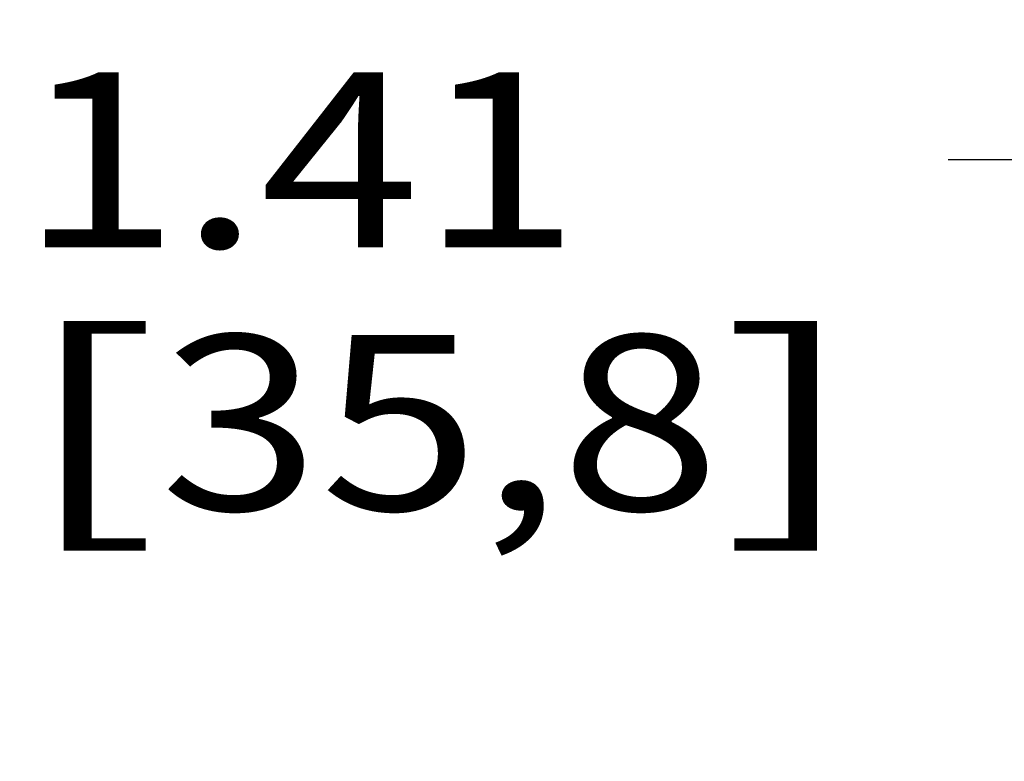
# Model space of a CAD drawing. Units: inches. Extents: x 0 to 17, y 0 to 11.
# Drawn here: x 10.7 to 11.6, y 5.3 to 6 of the extents above; entities that cross this region are included whole.
import ezdxf
from ezdxf.enums import TextEntityAlignment as Align

# ---------------------------------------------------------------- set-up
doc = ezdxf.new("R2010")
doc.units = ezdxf.units.IN
doc.header["$LTSCALE"] = 0.935
doc.header["$MEASUREMENT"] = 0
doc.layers.get('0').update_dxf_attribs({"linetype": 'CONTINUOUS'})
doc.styles.get("Standard").update_dxf_attribs({"font": 'bluprnt.ttf'})
doc.dimstyles.new('DIMSTYLE_1', dxfattribs={"dimtxt": 0.15625, "dimasz": 0.1875, "dimexe": 0.125, "dimexo": 0.0625, "dimgap": 0.078125, "dimtad": 0, "dimtih": 1, "dimtoh": 1, "dimlfac": 2, "dimzin": 4, "dimdsep": 46, "dimtxsty": 'Standard', "dimblk": 'CLOSED', "dimblk1": 'CLOSED', "dimblk2": 'CLOSED', "dimcen": 0.09, "dimadec": 3, "dimazin": 1, "dimtfac": 1, "dimtdec": 3, "dimtofl": 0, "dimtmove": 0, "dimatfit": 3, "dimldrblk": 'CLOSED', "dimfxl": 0, "dimtolj": 1, "dimtzin": 4, "dimarcsym": 0})

# ---------------------------------------------------------------- blocks, each defined once
blk = doc.blocks.new('_CLOSED')
at = {"color": 0, "linetype": 'ByBlock'}
for p, q in [((0, 0), (-1, 0.1667)), ((-1, 0.1667), (-1, -0.1667)), ((-1, -0.1667), (0, 0)), ((-1, 0), (0, 0))]:
    blk.add_line(p, q, dxfattribs=at)
blk = doc.blocks.new('*D4')
at = {"color": 7, "linetype": 'Continuous'}
for p, q in [((11.97975, 4.4873), (11.97975, 5.98238)), ((12.68375, 4.4873), (12.68375, 5.98238)), ((12.33175, 5.85738), (11.55204, 5.85738)), ((11.97975, 5.85738), (12.33175, 5.85738)), ((12.68375, 5.85738), (12.33175, 5.85738))]:
    blk.add_line(p, q, dxfattribs=at)
at = {"color": 7, "linetype": 'Continuous', "xscale": 0.1875, "yscale": 0.1875, "zscale": 0.1875, "rotation": 180}
blk.add_blockref('_CLOSED', (11.97975, 5.85738), dxfattribs=at)
at = {"color": 7, "linetype": 'Continuous', "xscale": 0.1875, "yscale": 0.1875, "zscale": 0.1875}
blk.add_blockref('_CLOSED', (12.68375, 5.85738), dxfattribs=at)
at = {"color": 7, "linetype": 'Continuous'}
for s, p, p2 in [('1.41', (10.72392, 5.77926), (11.22392, 5.77926)), ('[', (10.72392, 5.54488), (10.84892, 5.54488)), (']', (11.34892, 5.54488), (11.47392, 5.54488)), ('35,8', (10.84892, 5.54488), (11.34892, 5.54488))]:
    blk.add_text(s, height=0.15625, dxfattribs=at).set_placement(p, p2, align=Align.FIT)

msp = doc.modelspace()

# ---------------------------------------------------------------- dimensions: what is measured, and where the dimension line sits
at = {"color": 7, "linetype": 'Continuous'}
dim = msp.add_linear_dim(base=(12.68375, 5.85738), p1=(11.97975, 4.4248), p2=(12.68375, 4.4248), text='<>\\P[]', dimstyle='DIMSTYLE_1', dxfattribs=at)
dim.commit()
dim.dimension.update_dxf_attribs({"geometry": '*D4', "text_midpoint": (11.09892, 5.74019), "dimtype": 160})

doc.saveas('drawing.dxf')
